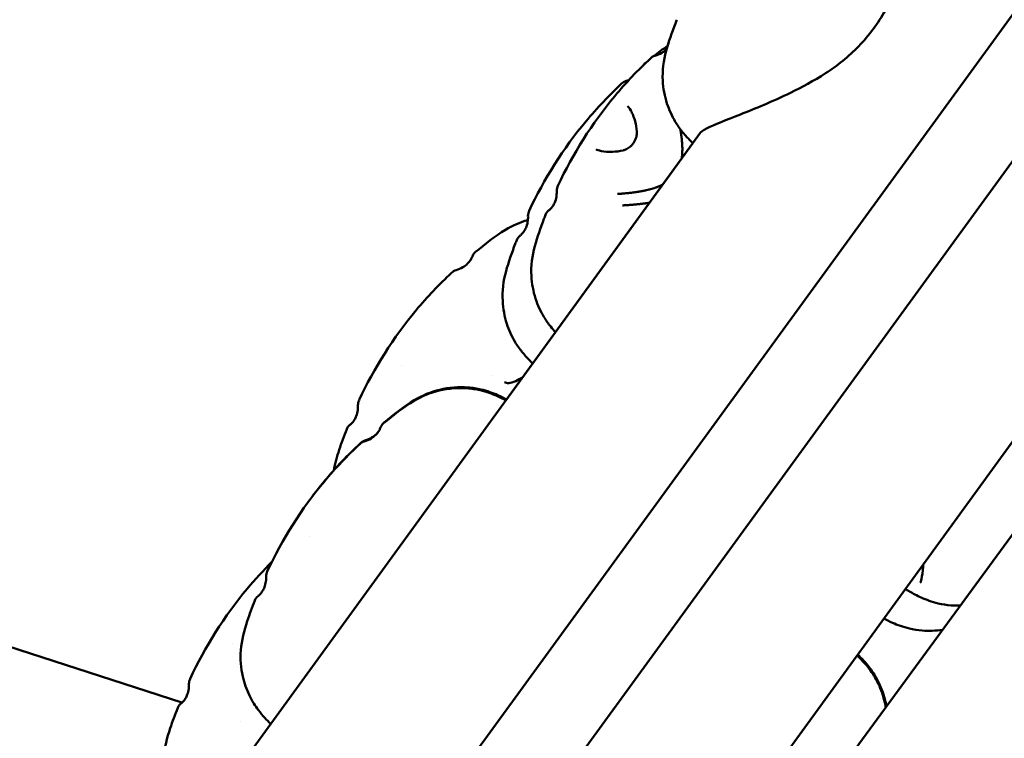
# Model space of a CAD drawing. Units: millimetres. Extents: x -8266 to 7702, y -6652 to 7639.
# Drawn here: x -1880 to -1743, y 780 to 880 of the extents above; entities that cross this region are included whole.
import ezdxf

# ---------------------------------------------------------------- set-up
doc = ezdxf.new("R2010")
doc.units = ezdxf.units.MM
doc.layers.add('MD_Visible', color=7, linetype='Continuous', lineweight=50)
doc.styles.get("Standard").update_dxf_attribs({"font": 'GOTHIC.TTF'})
doc.dimstyles.new('ISO-25 (BySec)', dxfattribs={"dimtxt": 360, "dimasz": 180, "dimexe": 1.25, "dimexo": 0.625, "dimgap": 80, "dimtad": 1, "dimlfac": 0.1, "dimrnd": 5, "dimtxsty": 'Standard', "dimcen": 0, "dimse1": 1, "dimse2": 1, "dimclrd": 256, "dimclre": 256, "dimclrt": 256, "dimadec": 0, "dimazin": 0, "dimtfac": 1, "dimtmove": 1, "dimatfit": 3, "dimldrblk": 'DOTBLANK', "dimfxl": 1, "dimlwd": 5, "dimlwe": 5, "dimarcsym": 0})

# ---------------------------------------------------------------- blocks, each defined once
blk = doc.blocks.new('f')
at = {"layer": 'MD_Visible'}
for p, q in [((3835.26, 20958.1), (4474.52, 21836.58)), ((3844.96, 20951.04), (4484.22, 21829.52)), ((4489.16, 21779.79), (3891.09, 20963.3)), ((3805, 20959.41), (3927.72, 21128.32)), ((3926.65, 21126.85), (3900.67, 21091.09)), ((3862.57, 20936.06), (3976.5, 21092.87)), ((3896.98, 21086.01), (3896.98, 21086.01)), ((3855.67, 21049.08), (3765.11, 21078.5)), ((3863.86, 21046.42), (3863.86, 21046.42))]:
    blk.add_line(p, q, dxfattribs=at)
at = {"layer": 'MD_Visible', "extrusion": (0, 0, -1)}
for centre, radius, start, end in [((-5709.77, 20265.27), 2222.15, 334.30458, 47.79373), ((-3916.31, 21097), 12, 355.898, 356.6574)]:
    blk.add_arc(centre, radius, start, end, dxfattribs=at)
at = {"layer": 'MD_Visible'}
blk.add_arc((5709.77, 20265.27), 2107.85, 132.21746, 205.13003, dxfattribs=at)
for points, knots in [([(3958.24, 21170.33), (3958.24, 21170.33), (3958.14, 21170.13), (3957.98, 21169.39), (3957.9, 21168.8), (3957.73, 21167.03), (3957.65, 21165.67), (3957.44, 21162.19), (3957.29, 21159.91), (3956.59, 21154.82), (3956.13, 21151.91), (3954.67, 21147.77), (3954.08, 21146.51), (3952.39, 21143.5), (3951.12, 21141.79), (3948.3, 21138.85), (3946.71, 21137.57), (3943.46, 21135.5), (3941.81, 21134.62), (3937.71, 21132.6), (3935.28, 21131.62), (3931.28, 21130.05), (3929.61, 21129.39), (3928.05, 21128.6), (3927.72, 21128.32), (3927.72, 21128.32)], [0.006741, 0.006741, 0.006741, 0.006741, 0.405329, 0.405329, 0.865741, 0.865741, 1.550344, 1.550344, 2.405471, 2.405471, 3.343706, 3.343706, 3.76219, 3.76219, 4.383285, 4.383285, 4.994253, 4.994253, 5.606414, 5.606414, 6.569194, 6.569194, 7.523051, 7.523051, 8.085459, 8.085459, 8.085459, 8.085459]), ([(3926.65, 21126.85), (3926.49, 21127), (3926.33, 21127.16), (3925.84, 21127.66), (3925.5, 21128.03), (3924.83, 21128.86), (3924.51, 21129.31), (3923.76, 21130.56), (3923.35, 21131.44), (3922.73, 21133.37), (3922.53, 21134.44), (3922.4, 21136.91), (3922.57, 21138.29), (3923.29, 21140.93), (3923.76, 21142.2), (3924.29, 21143.63), (3924.36, 21143.81), (3924.43, 21143.99)], [2.282863, 2.282863, 2.282863, 2.282863, 2.406243, 2.406243, 2.645377, 2.645377, 2.859308, 2.859308, 3.175967, 3.175967, 3.521123, 3.521123, 3.962488, 3.962488, 4.378384, 4.378384, 4.43889, 4.43889, 4.43889, 4.43889]), ([(3921.39, 21138.97), (3921.71, 21139.07), (3922.03, 21139.2), (3922.56, 21139.5), (3922.77, 21139.66), (3922.98, 21139.87), (3923, 21139.88), (3923.01, 21139.9)], [0, 0, 0, 0, 0.1173522, 0.1173522, 0.2076391, 0.2076391, 0.2140292, 0.2140292, 0.2140292, 0.2140292]), ([(3907.91, 21120.92), (3909.95, 21125.28), (3912.66, 21129.6), (3917.36, 21135.23), (3919.02, 21136.98), (3920.75, 21138.59)], [0, 0, 0, 0, 1.47894, 1.47894, 2.20537, 2.20537, 2.20537, 2.20537]), ([(3903.91, 21117.42), (3905.96, 21121.78), (3908.66, 21126.1), (3913.36, 21131.73), (3915.03, 21133.48), (3916.76, 21135.1)], [0, 0, 0, 0, 1.478712, 1.478712, 2.205567, 2.205567, 2.205567, 2.205567]), ([(3918.88, 21128.44), (3918.85, 21128.96), (3918.75, 21129.42), (3918.47, 21130.47), (3918.25, 21131), (3917.86, 21131.69), (3917.67, 21131.9), (3917.58, 21131.98)], [0, 0, 0, 0, 0.2161687, 0.2161687, 0.547737, 0.547737, 0.8355107, 0.8355107, 0.8355107, 0.8355107]), ([(3925.1, 21124.71), (3925.11, 21124.75), (3925.11, 21124.78), (3925.12, 21124.86), (3925.13, 21124.91), (3925.14, 21124.97), (3925.14, 21124.99), (3925.14, 21125.02), (3925.14, 21125.03), (3925.15, 21125.05), (3925.15, 21125.06), (3925.15, 21125.09), (3925.15, 21125.1), (3925.16, 21125.21), (3925.17, 21125.3), (3925.18, 21125.43), (3925.18, 21125.47), (3925.19, 21125.54), (3925.19, 21125.56), (3925.19, 21125.6), (3925.19, 21125.62), (3925.19, 21125.71), (3925.19, 21125.78), (3925.2, 21125.96), (3925.2, 21126.07), (3925.19, 21126.26), (3925.19, 21126.34), (3925.19, 21126.47), (3925.19, 21126.51), (3925.18, 21126.57), (3925.18, 21126.59), (3925.18, 21126.63), (3925.18, 21126.65), (3925.17, 21126.85), (3925.15, 21127.02), (3925.12, 21127.29), (3925.11, 21127.38), (3925.1, 21127.54), (3925.09, 21127.61), (3925.06, 21127.83), (3925.04, 21127.98), (3925.01, 21128.18), (3925, 21128.22), (3924.99, 21128.3), (3924.98, 21128.34), (3924.97, 21128.43), (3924.96, 21128.47), (3924.95, 21128.53), (3924.95, 21128.55), (3924.94, 21128.58), (3924.94, 21128.59), (3924.94, 21128.61), (3924.93, 21128.62), (3924.92, 21128.68), (3924.92, 21128.73), (3924.91, 21128.78)], [0.2682304, 0.2682304, 0.2682304, 0.2682304, 0.28125, 0.28125, 0.296875, 0.296875, 0.3019845, 0.3019845, 0.3046875, 0.3046875, 0.3085937, 0.3085937, 0.3125, 0.3125, 0.34375, 0.34375, 0.359375, 0.359375, 0.3671875, 0.3671875, 0.375, 0.375, 0.3993238, 0.3993238, 0.4375, 0.4375, 0.46875, 0.46875, 0.484375, 0.484375, 0.4921875, 0.4921875, 0.5, 0.5, 0.5625, 0.5625, 0.5989395, 0.5989395, 0.625, 0.625, 0.6875, 0.6875, 0.7014152, 0.7014152, 0.71875, 0.71875, 0.734375, 0.734375, 0.7421875, 0.7421875, 0.7460937, 0.7460937, 0.75, 0.75, 0.7710337, 0.7710337, 0.7710337, 0.7710337]), ([(3916.99, 21125.83), (3916.99, 21125.83), (3916.99, 21125.84), (3917, 21125.84), (3917, 21125.84), (3917, 21125.84), (3917, 21125.84), (3917, 21125.84), (3917, 21125.84), (3917, 21125.84), (3917, 21125.84), (3917.01, 21125.84), (3917.02, 21125.84), (3917.06, 21125.85), (3917.1, 21125.86), (3917.23, 21125.91), (3917.34, 21125.95), (3917.54, 21126.06), (3917.64, 21126.11), (3917.89, 21126.29), (3918.06, 21126.43), (3918.26, 21126.66), (3918.31, 21126.73), (3918.38, 21126.81), (3918.39, 21126.83), (3918.43, 21126.89), (3918.47, 21126.94), (3918.58, 21127.13), (3918.65, 21127.27), (3918.76, 21127.55), (3918.81, 21127.69), (3918.87, 21127.99), (3918.88, 21128.13), (3918.89, 21128.3), (3918.89, 21128.33), (3918.88, 21128.37), (3918.88, 21128.38), (3918.88, 21128.4), (3918.88, 21128.41), (3918.88, 21128.42), (3918.88, 21128.42), (3918.88, 21128.42), (3918.88, 21128.42), (3918.88, 21128.42), (3918.88, 21128.42), (3918.88, 21128.42), (3918.88, 21128.42), (3918.88, 21128.42), (3918.88, 21128.42), (3918.88, 21128.43), (3918.88, 21128.44), (3918.88, 21128.44)], [0, 0, 0, 0, 0.0014391, 0.0014391, 0.001936, 0.001936, 0.0021845, 0.0021845, 0.0022466, 0.0022466, 0.0024951, 0.0024951, 0.0065173, 0.0065173, 0.0224231, 0.0224231, 0.0703164, 0.0703164, 0.110963, 0.110963, 0.1770481, 0.1770481, 0.2031122, 0.2031122, 0.2090334, 0.2090334, 0.2268256, 0.2268256, 0.2749314, 0.2749314, 0.3253446, 0.3253446, 0.3852777, 0.3852777, 0.3981011, 0.3981011, 0.40451, 0.40451, 0.4076991, 0.4076991, 0.4081092, 0.4081092, 0.4082896, 0.4082896, 0.4083743, 0.4083743, 0.4084153, 0.4084153, 0.4084961, 0.4084961, 0.4110038, 0.4110038, 0.4110038, 0.4110038]), ([(3913.22, 21125.98), (3913.32, 21125.91), (3913.58, 21125.8), (3914.35, 21125.65), (3914.89, 21125.6), (3915.96, 21125.65), (3916.46, 21125.7), (3916.99, 21125.83)], [0, 0, 0, 0, 0.2880206, 0.2880206, 0.6080122, 0.6080122, 0.8355758, 0.8355758, 0.8355758, 0.8355758]), ([(3916.17, 21119.78), (3916.29, 21119.78), (3916.42, 21119.79), (3916.54, 21119.8), (3916.56, 21119.8), (3916.59, 21119.8), (3916.61, 21119.8), (3916.69, 21119.81), (3916.76, 21119.81), (3916.84, 21119.82), (3916.86, 21119.82), (3916.88, 21119.82), (3916.9, 21119.83), (3916.98, 21119.83), (3917.06, 21119.84), (3917.14, 21119.84), (3917.28, 21119.86), (3917.42, 21119.87), (3917.56, 21119.88), (3917.58, 21119.89), (3917.6, 21119.89), (3917.62, 21119.89), (3917.62, 21119.89), (3917.63, 21119.89), (3917.64, 21119.89), (3917.68, 21119.9), (3917.72, 21119.9), (3917.76, 21119.9), (3917.78, 21119.91), (3917.8, 21119.91), (3917.82, 21119.91), (3917.84, 21119.91), (3917.86, 21119.92), (3917.89, 21119.92), (3917.98, 21119.93), (3918.07, 21119.94), (3918.16, 21119.95), (3918.2, 21119.96), (3918.25, 21119.96), (3918.3, 21119.97), (3918.39, 21119.98), (3918.48, 21119.99), (3918.58, 21120.01), (3918.61, 21120.01), (3918.64, 21120.01), (3918.67, 21120.02), (3918.76, 21120.03), (3918.84, 21120.04), (3918.92, 21120.06), (3918.94, 21120.06), (3918.97, 21120.06), (3918.99, 21120.07), (3919.01, 21120.07), (3919.02, 21120.07), (3919.04, 21120.07), (3919.05, 21120.08), (3919.05, 21120.08), (3919.06, 21120.08), (3919.1, 21120.08), (3919.14, 21120.09), (3919.18, 21120.1), (3919.28, 21120.11), (3919.37, 21120.13), (3919.47, 21120.15), (3919.48, 21120.15), (3919.49, 21120.15), (3919.5, 21120.15), (3919.54, 21120.16), (3919.58, 21120.17), (3919.61, 21120.17), (3919.63, 21120.18), (3919.64, 21120.18), (3919.66, 21120.18), (3919.67, 21120.18), (3919.69, 21120.19), (3919.7, 21120.19), (3919.74, 21120.2), (3919.79, 21120.21), (3919.83, 21120.21), (3919.87, 21120.22), (3919.92, 21120.23), (3919.96, 21120.24), (3920.01, 21120.25), (3920.05, 21120.26), (3920.1, 21120.27), (3920.12, 21120.28), (3920.15, 21120.28), (3920.17, 21120.29), (3920.19, 21120.29), (3920.2, 21120.29), (3920.22, 21120.3), (3920.22, 21120.3), (3920.23, 21120.3), (3920.23, 21120.3), (3920.34, 21120.32), (3920.44, 21120.35), (3920.55, 21120.38), (3920.57, 21120.38), (3920.59, 21120.39), (3920.61, 21120.39), (3920.72, 21120.42), (3920.83, 21120.45), (3920.94, 21120.48), (3921.04, 21120.51), (3921.15, 21120.55), (3921.26, 21120.58), (3921.28, 21120.59), (3921.29, 21120.59), (3921.31, 21120.6), (3921.34, 21120.61), (3921.37, 21120.62), (3921.4, 21120.63), (3921.45, 21120.64), (3921.5, 21120.66), (3921.54, 21120.68), (3921.55, 21120.68), (3921.55, 21120.68), (3921.55, 21120.68), (3921.56, 21120.69), (3921.58, 21120.69), (3921.59, 21120.69), (3921.61, 21120.7), (3921.63, 21120.71), (3921.66, 21120.72), (3921.73, 21120.75), (3921.79, 21120.77), (3921.86, 21120.8), (3921.95, 21120.84), (3922.04, 21120.87), (3922.13, 21120.91), (3922.14, 21120.92), (3922.15, 21120.92), (3922.16, 21120.93), (3922.17, 21120.93), (3922.18, 21120.94), (3922.19, 21120.94), (3922.21, 21120.95), (3922.23, 21120.96), (3922.26, 21120.97), (3922.28, 21120.98), (3922.3, 21121), (3922.32, 21121.01), (3922.33, 21121.01), (3922.35, 21121.02), (3922.36, 21121.02), (3922.36, 21121.02), (3922.37, 21121.03), (3922.37, 21121.03), (3922.38, 21121.03), (3922.38, 21121.03), (3922.39, 21121.04), (3922.41, 21121.05), (3922.43, 21121.06), (3922.45, 21121.07)], [0, 0, 0, 0, 0.0479856, 0.0479856, 0.0479856, 0.0569547, 0.0569547, 0.0569547, 0.0857713, 0.0857713, 0.0857713, 0.0942427, 0.0942427, 0.0942427, 0.125, 0.125, 0.125, 0.1776616, 0.1776616, 0.1776616, 0.1849771, 0.1849771, 0.1849771, 0.1875, 0.1875, 0.1875, 0.203125, 0.203125, 0.203125, 0.2109375, 0.2109375, 0.2109375, 0.21875, 0.21875, 0.21875, 0.25, 0.25, 0.25, 0.2668938, 0.2668938, 0.2668938, 0.3004704, 0.3004704, 0.3004704, 0.3125, 0.3125, 0.3125, 0.34375, 0.34375, 0.34375, 0.3528557, 0.3528557, 0.3528557, 0.359375, 0.359375, 0.359375, 0.3608944, 0.3608944, 0.3608944, 0.375, 0.375, 0.375, 0.4101287, 0.4101287, 0.4101287, 0.4137442, 0.4137442, 0.4137442, 0.427067, 0.427067, 0.427067, 0.432449, 0.432449, 0.432449, 0.4375, 0.4375, 0.4375, 0.4528735, 0.4528735, 0.4528735, 0.46875, 0.46875, 0.46875, 0.484375, 0.484375, 0.484375, 0.4921875, 0.4921875, 0.4921875, 0.4980811, 0.4980811, 0.4980811, 0.4991545, 0.4991545, 0.4991545, 0.5380992, 0.5380992, 0.5380992, 0.5450601, 0.5450601, 0.5450601, 0.5825551, 0.5825551, 0.5825551, 0.6196021, 0.6196021, 0.6196021, 0.625, 0.625, 0.625, 0.6353474, 0.6353474, 0.6353474, 0.6510233, 0.6510233, 0.6510233, 0.6521532, 0.6521532, 0.6521532, 0.65625, 0.65625, 0.65625, 0.664305, 0.664305, 0.664305, 0.6875, 0.6875, 0.6875, 0.71875, 0.71875, 0.71875, 0.7224715, 0.7224715, 0.7224715, 0.7258474, 0.7258474, 0.7258474, 0.734375, 0.734375, 0.734375, 0.7421875, 0.7421875, 0.7421875, 0.7460937, 0.7460937, 0.7460937, 0.7480469, 0.7480469, 0.7480469, 0.75, 0.75, 0.75, 0.7567584, 0.7567584, 0.7567584, 0.7567584]), ([(3906.62, 21117.46), (3906.67, 21117.5), (3906.72, 21117.54), (3906.82, 21117.63), (3906.86, 21117.68), (3906.96, 21117.78), (3907.01, 21117.84), (3907.14, 21118), (3907.21, 21118.1), (3907.38, 21118.38), (3907.47, 21118.56), (3907.63, 21119.02), (3907.69, 21119.32), (3907.74, 21119.8), (3907.75, 21120), (3907.75, 21120.19)], [0.0000115, 0.0000115, 0.0000115, 0.0000115, 0.0209694, 0.0209694, 0.0412402, 0.0412402, 0.0641425, 0.0641425, 0.1042328, 0.1042328, 0.1688649, 0.1688649, 0.2700366, 0.2700366, 0.3378954, 0.3378954, 0.3378954, 0.3378954]), ([(3920.62, 21118.54), (3920.61, 21118.54), (3920.6, 21118.54), (3920.59, 21118.54), (3920.56, 21118.54), (3920.53, 21118.53), (3920.51, 21118.53), (3920.49, 21118.53), (3920.48, 21118.52), (3920.46, 21118.52), (3920.45, 21118.52), (3920.45, 21118.52), (3920.44, 21118.52), (3920.43, 21118.52), (3920.43, 21118.52), (3920.43, 21118.52), (3920.42, 21118.52), (3920.42, 21118.52), (3920.42, 21118.51), (3920.41, 21118.51), (3920.41, 21118.51), (3920.4, 21118.51), (3920.39, 21118.51), (3920.38, 21118.51), (3920.37, 21118.51), (3920.35, 21118.51), (3920.32, 21118.5), (3920.29, 21118.5), (3920.27, 21118.49), (3920.25, 21118.49), (3920.22, 21118.49), (3920.18, 21118.48), (3920.13, 21118.47), (3920.08, 21118.47), (3920.07, 21118.47), (3920.05, 21118.46), (3920.04, 21118.46), (3920.02, 21118.46), (3920, 21118.46), (3919.98, 21118.45), (3919.96, 21118.45), (3919.95, 21118.45), (3919.93, 21118.45), (3919.91, 21118.45), (3919.89, 21118.44), (3919.87, 21118.44), (3919.86, 21118.44), (3919.85, 21118.44), (3919.84, 21118.44), (3919.83, 21118.44), (3919.82, 21118.44), (3919.82, 21118.43), (3919.81, 21118.43), (3919.81, 21118.43), (3919.8, 21118.43), (3919.75, 21118.43), (3919.69, 21118.42), (3919.64, 21118.41), (3919.64, 21118.41), (3919.63, 21118.41), (3919.62, 21118.41), (3919.57, 21118.41), (3919.52, 21118.4), (3919.47, 21118.39), (3919.42, 21118.39), (3919.37, 21118.38), (3919.33, 21118.38), (3919.3, 21118.38), (3919.28, 21118.37), (3919.26, 21118.37), (3919.25, 21118.37), (3919.25, 21118.37), (3919.24, 21118.37), (3919.24, 21118.37), (3919.23, 21118.37), (3919.23, 21118.37), (3919.22, 21118.37), (3919.22, 21118.37), (3919.21, 21118.37), (3919.21, 21118.37), (3919.2, 21118.37), (3919.2, 21118.37), (3919.18, 21118.36), (3919.17, 21118.36), (3919.16, 21118.36), (3919.15, 21118.36), (3919.15, 21118.36), (3919.14, 21118.36), (3919.08, 21118.35), (3919.01, 21118.35), (3918.95, 21118.34), (3918.93, 21118.34), (3918.92, 21118.34), (3918.9, 21118.34), (3918.89, 21118.34), (3918.89, 21118.34), (3918.89, 21118.33), (3918.84, 21118.33), (3918.8, 21118.33), (3918.76, 21118.32), (3918.76, 21118.32), (3918.75, 21118.32), (3918.74, 21118.32), (3918.72, 21118.32), (3918.69, 21118.32), (3918.67, 21118.31), (3918.65, 21118.31), (3918.63, 21118.31), (3918.61, 21118.31), (3918.61, 21118.31), (3918.6, 21118.31), (3918.6, 21118.31), (3918.51, 21118.3), (3918.41, 21118.29), (3918.31, 21118.28), (3918.26, 21118.28), (3918.21, 21118.27), (3918.16, 21118.27), (3918.14, 21118.27), (3918.11, 21118.27), (3918.09, 21118.26), (3918.08, 21118.26), (3918.06, 21118.26), (3918.05, 21118.26), (3918.05, 21118.26), (3918.04, 21118.26), (3918.03, 21118.26), (3918.03, 21118.26), (3918.02, 21118.26), (3918.01, 21118.26), (3917.96, 21118.25), (3917.91, 21118.25), (3917.85, 21118.24), (3917.77, 21118.24), (3917.69, 21118.23), (3917.61, 21118.22), (3917.53, 21118.22), (3917.44, 21118.21), (3917.36, 21118.21), (3917.28, 21118.2), (3917.19, 21118.19), (3917.11, 21118.19), (3917.03, 21118.18), (3916.95, 21118.18), (3916.87, 21118.17)], [0.6068158, 0.6068158, 0.6068158, 0.6068158, 0.609375, 0.609375, 0.609375, 0.6171875, 0.6171875, 0.6171875, 0.6210937, 0.6210937, 0.6210937, 0.6230469, 0.6230469, 0.6230469, 0.6240234, 0.6240234, 0.6240234, 0.6249388, 0.6249388, 0.6249388, 0.6289808, 0.6289808, 0.6289808, 0.636164, 0.636164, 0.636164, 0.6483481, 0.6483481, 0.6483481, 0.65625, 0.65625, 0.65625, 0.6685932, 0.6685932, 0.6685932, 0.671875, 0.671875, 0.671875, 0.6763389, 0.6763389, 0.6763389, 0.6796875, 0.6796875, 0.6796875, 0.6835937, 0.6835937, 0.6835937, 0.6855469, 0.6855469, 0.6855469, 0.6865234, 0.6865234, 0.6865234, 0.6875, 0.6875, 0.6875, 0.7019918, 0.7019918, 0.7019918, 0.703835, 0.703835, 0.703835, 0.71875, 0.71875, 0.71875, 0.734375, 0.734375, 0.734375, 0.7421875, 0.7421875, 0.7421875, 0.744655, 0.744655, 0.744655, 0.7460937, 0.7460937, 0.7460937, 0.7480469, 0.7480469, 0.7480469, 0.75, 0.75, 0.75, 0.7539449, 0.7539449, 0.7539449, 0.7556038, 0.7556038, 0.7556038, 0.7745325, 0.7745325, 0.7745325, 0.7799023, 0.7799023, 0.7799023, 0.78125, 0.78125, 0.78125, 0.7941736, 0.7941736, 0.7941736, 0.796875, 0.796875, 0.796875, 0.8046875, 0.8046875, 0.8046875, 0.8113284, 0.8113284, 0.8113284, 0.8125, 0.8125, 0.8125, 0.84375, 0.84375, 0.84375, 0.859375, 0.859375, 0.859375, 0.8671875, 0.8671875, 0.8671875, 0.8710937, 0.8710937, 0.8710937, 0.8730469, 0.8730469, 0.8730469, 0.875, 0.875, 0.875, 0.8947617, 0.8947617, 0.8947617, 0.9226745, 0.9226745, 0.9226745, 0.9498735, 0.9498735, 0.9498735, 0.9761091, 0.9761091, 0.9761091, 1, 1, 1, 1]), ([(3902.63, 21113.96), (3902.67, 21114), (3902.72, 21114.04), (3902.82, 21114.13), (3902.87, 21114.18), (3902.97, 21114.28), (3903.02, 21114.34), (3903.15, 21114.5), (3903.22, 21114.6), (3903.39, 21114.88), (3903.47, 21115.06), (3903.64, 21115.52), (3903.7, 21115.81), (3903.75, 21116.3), (3903.76, 21116.5), (3903.75, 21116.69)], [0.0000112, 0.0000112, 0.0000112, 0.0000112, 0.0210546, 0.0210546, 0.0413686, 0.0413686, 0.0642325, 0.0642325, 0.1041542, 0.1041542, 0.1686891, 0.1686891, 0.269549, 0.269549, 0.3376484, 0.3376484, 0.3376484, 0.3376484]), ([(3907.56, 21100.57), (3907.35, 21100.8), (3907.13, 21101.06), (3906.59, 21101.73), (3906.27, 21102.17), (3905.51, 21103.43), (3905.1, 21104.31), (3904.48, 21106.23), (3904.28, 21107.31), (3904.15, 21109.77), (3904.32, 21111.15), (3905.03, 21113.79), (3905.5, 21115.06), (3906.04, 21116.49), (3906.11, 21116.68), (3906.18, 21116.87)], [2.490344, 2.490344, 2.490344, 2.490344, 2.642816, 2.642816, 2.857058, 2.857058, 3.174218, 3.174218, 3.518768, 3.518768, 3.959875, 3.959875, 4.375798, 4.375798, 4.438392, 4.438392, 4.438392, 4.438392]), ([(3906.18, 21116.87), (3906.25, 21117.04), (3906.34, 21117.18), (3906.5, 21117.35), (3906.56, 21117.41), (3906.62, 21117.46)], [0.0001964, 0.0001964, 0.0001964, 0.0001964, 0.0955852, 0.0955852, 0.1736096, 0.1736096, 0.1736096, 0.1736096]), ([(3896.45, 21111.71), (3897.79, 21112.8), (3899.17, 21113.91), (3901.61, 21115.38), (3902.65, 21115.83), (3903.73, 21116.14)], [0, 0, 0, 0, 0.539586, 0.539586, 0.8998764, 0.8998764, 0.8998764, 0.8998764]), ([(3902.19, 21113.37), (3902.25, 21113.54), (3902.35, 21113.68), (3902.5, 21113.85), (3902.57, 21113.91), (3902.63, 21113.96)], [0.0001972, 0.0001972, 0.0001972, 0.0001972, 0.0959737, 0.0959737, 0.1739722, 0.1739722, 0.1739722, 0.1739722]), ([(3904.4, 21096.23), (3904.24, 21096.38), (3904.08, 21096.54), (3903.59, 21097.04), (3903.25, 21097.41), (3902.59, 21098.24), (3902.27, 21098.69), (3901.51, 21099.94), (3901.1, 21100.82), (3900.48, 21102.75), (3900.29, 21103.82), (3900.16, 21106.29), (3900.33, 21107.67), (3901.04, 21110.31), (3901.51, 21111.58), (3902.05, 21113), (3902.12, 21113.19), (3902.19, 21113.37)], [2.282866, 2.282866, 2.282866, 2.282866, 2.406243, 2.406243, 2.645377, 2.645377, 2.859308, 2.859308, 3.175967, 3.175967, 3.521123, 3.521123, 3.962488, 3.962488, 4.378384, 4.378384, 4.43889, 4.43889, 4.43889, 4.43889]), ([(3893.77, 21109.19), (3894.1, 21109.29), (3894.41, 21109.41), (3894.94, 21109.72), (3895.16, 21109.89), (3895.48, 21110.21), (3895.6, 21110.35), (3895.77, 21110.59), (3895.82, 21110.68), (3895.9, 21110.83), (3895.93, 21110.88), (3895.98, 21110.99), (3896, 21111.05), (3896.02, 21111.1)], [0, 0, 0, 0, 0.1172738, 0.1172738, 0.2093229, 0.2093229, 0.2668694, 0.2668694, 0.2993898, 0.2993898, 0.3176045, 0.3176045, 0.3374762, 0.3374762, 0.3374762, 0.3374762]), ([(3896.02, 21111.1), (3896.05, 21111.18), (3896.09, 21111.27), (3896.22, 21111.48), (3896.32, 21111.6), (3896.45, 21111.71)], [0.0000326, 0.0000326, 0.0000326, 0.0000326, 0.0854755, 0.0854755, 0.1740081, 0.1740081, 0.1740081, 0.1740081]), ([(3880.29, 21091.14), (3882.34, 21095.52), (3885.06, 21099.85), (3889.76, 21105.47), (3891.42, 21107.21), (3893.13, 21108.81)], [0.000432, 0.000432, 0.000432, 0.000432, 1.484248, 1.484248, 2.205483, 2.205483, 2.205483, 2.205483]), ([(3900.49, 21093.63), (3900.65, 21093.52), (3900.81, 21093.47), (3901.32, 21093.49), (3901.65, 21093.58), (3902.35, 21093.91), (3902.69, 21094.12), (3903.06, 21094.38)], [0, 0, 0, 0, 0.3117435, 0.3117435, 0.6043226, 0.6043226, 0.8286037, 0.8286037, 0.8286037, 0.8286037]), ([(3883.68, 21087.9), (3885.03, 21088.99), (3886.4, 21090.1), (3888.97, 21091.65), (3890.16, 21092.14), (3892.69, 21092.76), (3894.05, 21092.87), (3895.94, 21092.72), (3896.55, 21092.62), (3898.01, 21092.28), (3898.79, 21091.99), (3899.9, 21091.49), (3900.3, 21091.29), (3900.67, 21091.09)], [0, 0, 0, 0, 0.539586, 0.539586, 0.947396, 0.947396, 1.373289, 1.373289, 1.580361, 1.580361, 1.918786, 1.918786, 2.155073, 2.155073, 2.155073, 2.155073]), ([(3883.77, 21088.02), (3885.11, 21089.12), (3886.49, 21090.23), (3889.06, 21091.77), (3890.25, 21092.27), (3892.78, 21092.88), (3894.14, 21092.99), (3896.03, 21092.84), (3896.64, 21092.74), (3898.1, 21092.4), (3898.88, 21092.11), (3899.99, 21091.62), (3900.39, 21091.41), (3900.76, 21091.21)], [0, 0, 0, 0, 0.539586, 0.539586, 0.947396, 0.947396, 1.373289, 1.373289, 1.580361, 1.580361, 1.918786, 1.918786, 2.155069, 2.155069, 2.155069, 2.155069]), ([(3879, 21087.68), (3879.05, 21087.71), (3879.09, 21087.75), (3879.19, 21087.84), (3879.24, 21087.89), (3879.34, 21087.99), (3879.39, 21088.05), (3879.52, 21088.21), (3879.59, 21088.31), (3879.75, 21088.58), (3879.83, 21088.74), (3880, 21089.18), (3880.06, 21089.46), (3880.12, 21089.96), (3880.13, 21090.19), (3880.13, 21090.41)], [0, 0, 0, 0, 0.0200732, 0.0200732, 0.0402775, 0.0402775, 0.0638581, 0.0638581, 0.1021328, 0.1021328, 0.1636502, 0.1636502, 0.2602775, 0.2602775, 0.3374874, 0.3374874, 0.3374874, 0.3374874]), ([(3883.26, 21087.3), (3883.29, 21087.38), (3883.33, 21087.47), (3883.45, 21087.67), (3883.55, 21087.79), (3883.68, 21087.9)], [0.0000326, 0.0000326, 0.0000326, 0.0000326, 0.0854755, 0.0854755, 0.1740081, 0.1740081, 0.1740081, 0.1740081]), ([(3876.76, 21081.36), (3876.93, 21082.32), (3877.2, 21083.27), (3877.84, 21085.18), (3878.19, 21086.14), (3878.56, 21087.08)], [3.8076402, 3.8076402, 3.8076402, 3.8076402, 4.1163589, 4.1163589, 4.433252, 4.433252, 4.433252, 4.433252]), ([(3878.56, 21087.08), (3878.63, 21087.26), (3878.72, 21087.39), (3878.88, 21087.57), (3878.94, 21087.63), (3879, 21087.68)], [0, 0, 0, 0, 0.0957792, 0.0957792, 0.1735977, 0.1735977, 0.1735977, 0.1735977]), ([(3881.01, 21085.39), (3881.33, 21085.48), (3881.64, 21085.61), (3882.18, 21085.92), (3882.4, 21086.08), (3882.72, 21086.4), (3882.84, 21086.54), (3883, 21086.78), (3883.06, 21086.87), (3883.14, 21087.02), (3883.16, 21087.08), (3883.21, 21087.19), (3883.24, 21087.25), (3883.26, 21087.3)], [0, 0, 0, 0, 0.1172738, 0.1172738, 0.2093229, 0.2093229, 0.2668694, 0.2668694, 0.2993898, 0.2993898, 0.3176045, 0.3176045, 0.3374762, 0.3374762, 0.3374762, 0.3374762]), ([(3881.1, 21085.51), (3881.42, 21085.6), (3881.73, 21085.73), (3882.26, 21086.04), (3882.49, 21086.21), (3882.77, 21086.49), (3882.86, 21086.59), (3882.94, 21086.69)], [0, 0, 0, 0, 0.1172738, 0.1172738, 0.2093229, 0.2093229, 0.2510351, 0.2510351, 0.2510351, 0.2510351]), ([(3867.52, 21067.33), (3869.58, 21071.71), (3872.29, 21076.05), (3877, 21081.67), (3878.65, 21083.4), (3880.37, 21085.01)], [0.000432, 0.000432, 0.000432, 0.000432, 1.484248, 1.484248, 2.205483, 2.205483, 2.205483, 2.205483]), ([(3873.13, 21076.85), (3873.9, 21077.92), (3874.71, 21078.95), (3877.08, 21081.79), (3878.74, 21083.52), (3880.46, 21085.13)], [1.092502, 1.092502, 1.092502, 1.092502, 1.484248, 1.484248, 2.205483, 2.205483, 2.205483, 2.205483]), ([(3856.81, 21052.41), (3858.86, 21056.79), (3861.57, 21061.13), (3865.83, 21066.21), (3866.97, 21067.45), (3868.16, 21068.64)], [0, 0, 0, 0, 1.484197, 1.484197, 1.993679, 1.993679, 1.993679, 1.993679]), ([(3958.25, 21065.75), (3958.25, 21065.75), (3958.35, 21065.95), (3958.51, 21066.69), (3958.6, 21067.28), (3958.67, 21068.11), (3958.68, 21068.24), (3958.7, 21068.36)], [0.0063779, 0.0063779, 0.0063779, 0.0063779, 0.4057461, 0.4057461, 0.8664863, 0.8664863, 0.9433229, 0.9433229, 0.9433229, 0.9433229]), ([(3866.24, 21063.87), (3866.28, 21063.91), (3866.33, 21063.95), (3866.42, 21064.04), (3866.47, 21064.09), (3866.57, 21064.19), (3866.63, 21064.25), (3866.75, 21064.41), (3866.82, 21064.51), (3866.98, 21064.77), (3867.06, 21064.94), (3867.23, 21065.38), (3867.3, 21065.66), (3867.36, 21066.16), (3867.37, 21066.38), (3867.36, 21066.6)], [0, 0, 0, 0, 0.0200732, 0.0200732, 0.0402775, 0.0402775, 0.0638581, 0.0638581, 0.1021328, 0.1021328, 0.1636502, 0.1636502, 0.2602775, 0.2602775, 0.3374874, 0.3374874, 0.3374874, 0.3374874]), ([(3963.81, 21062.57), (3963.38, 21062.56), (3962.95, 21062.57), (3961.91, 21062.65), (3961.31, 21062.75), (3959.84, 21063.09), (3959.05, 21063.39), (3957.76, 21063.96), (3957.24, 21064.25), (3956.55, 21064.64), (3956.35, 21064.76), (3956.16, 21064.87)], [1.232853, 1.232853, 1.232853, 1.232853, 1.373603, 1.373603, 1.580205, 1.580205, 1.920353, 1.920353, 2.25034, 2.25034, 2.384105, 2.384105, 2.384105, 2.384105]), ([(3868.01, 21046.14), (3867.48, 21046.65), (3866.9, 21047.23), (3865.87, 21048.6), (3865.42, 21049.3), (3864.66, 21050.89), (3864.34, 21051.78), (3863.86, 21053.9), (3863.76, 21055.16), (3863.95, 21057.74), (3864.31, 21059.08), (3865.07, 21061.37), (3865.43, 21062.33), (3865.79, 21063.28)], [2.277667, 2.277667, 2.277667, 2.277667, 2.686736, 2.686736, 2.982987, 2.982987, 3.288299, 3.288299, 3.682571, 3.682571, 4.116359, 4.116359, 4.433252, 4.433252, 4.433252, 4.433252]), ([(3865.79, 21063.28), (3865.86, 21063.46), (3865.96, 21063.59), (3866.11, 21063.77), (3866.18, 21063.82), (3866.24, 21063.87)], [0, 0, 0, 0, 0.0957792, 0.0957792, 0.1735977, 0.1735977, 0.1735977, 0.1735977]), ([(3961.34, 21059.21), (3960.4, 21059.07), (3959.44, 21059.03), (3957.91, 21059.15), (3957.31, 21059.25), (3955.84, 21059.59), (3955.06, 21059.89), (3953.95, 21060.38), (3953.56, 21060.58), (3953.19, 21060.78)], [1.068437, 1.068437, 1.068437, 1.068437, 1.373515, 1.373515, 1.580165, 1.580165, 1.920311, 1.920311, 2.155259, 2.155259, 2.155259, 2.155259]), ([(3949.46, 21055.65), (3949.99, 21055.14), (3950.57, 21054.55), (3951.6, 21053.19), (3952.05, 21052.49), (3952.81, 21050.9), (3953.13, 21050), (3953.39, 21048.87), (3953.43, 21048.66), (3953.46, 21048.45)], [2.277667, 2.277667, 2.277667, 2.277667, 2.686736, 2.686736, 2.982987, 2.982987, 3.288298, 3.288298, 3.357168, 3.357168, 3.357168, 3.357168]), ([(3949.54, 21055.77), (3950.08, 21055.26), (3950.65, 21054.68), (3951.69, 21053.31), (3952.13, 21052.61), (3952.9, 21051.02), (3953.22, 21050.12), (3953.47, 21048.99), (3953.52, 21048.78), (3953.55, 21048.57)], [2.277667, 2.277667, 2.277667, 2.277667, 2.686736, 2.686736, 2.982987, 2.982987, 3.288299, 3.288299, 3.357254, 3.357254, 3.357254, 3.357254]), ([(3855.52, 21048.95), (3855.56, 21048.99), (3855.61, 21049.03), (3855.71, 21049.12), (3855.76, 21049.17), (3855.86, 21049.27), (3855.91, 21049.33), (3856.04, 21049.49), (3856.11, 21049.59), (3856.27, 21049.85), (3856.35, 21050.02), (3856.52, 21050.46), (3856.58, 21050.74), (3856.64, 21051.24), (3856.65, 21051.46), (3856.65, 21051.68)], [0, 0, 0, 0, 0.02008, 0.02008, 0.0402819, 0.0402819, 0.0638542, 0.0638542, 0.1020787, 0.1020787, 0.1635498, 0.1635498, 0.2600714, 0.2600714, 0.3374293, 0.3374293, 0.3374293, 0.3374293]), ([(3857.22, 21031.28), (3856.69, 21031.77), (3856.16, 21032.35), (3855.15, 21033.69), (3854.7, 21034.39), (3853.93, 21035.98), (3853.62, 21036.88), (3853.14, 21038.99), (3853.05, 21040.26), (3853.24, 21042.84), (3853.6, 21044.19), (3854.36, 21046.47), (3854.72, 21047.42), (3855.08, 21048.36)], [2.294195, 2.294195, 2.294195, 2.294195, 2.688243, 2.688243, 2.984828, 2.984828, 3.29002, 3.29002, 3.684948, 3.684948, 4.118796, 4.118796, 4.433346, 4.433346, 4.433346, 4.433346]), ([(3855.08, 21048.36), (3855.15, 21048.54), (3855.24, 21048.67), (3855.4, 21048.85), (3855.46, 21048.9), (3855.52, 21048.95)], [0, 0, 0, 0, 0.0958704, 0.0958704, 0.1736806, 0.1736806, 0.1736806, 0.1736806])]:
    blk.add_open_spline(points, degree=3, knots=knots, dxfattribs=at)
for points in [[(3921.21, 21138.9), (3921.84, 21139.4), (3922.48, 21139.9), (3923.14, 21140.35)], [(3920.75, 21138.59), (3920.9, 21138.74), (3921.12, 21138.89), (3921.39, 21138.97)], [(3920.75, 21138.59), (3920.75, 21138.59), (3920.75, 21138.59), (3920.75, 21138.59)], [(3920.97, 21138.71), (3920.97, 21138.71), (3920.97, 21138.71), (3920.97, 21138.71)], [(3921.39, 21138.97), (3921.39, 21138.97), (3921.39, 21138.97), (3921.39, 21138.97)], [(3919.8, 21137.68), (3919.86, 21137.78), (3919.95, 21137.89), (3920.08, 21137.99)], [(3920.08, 21137.99), (3920.16, 21138.06), (3920.25, 21138.13), (3920.34, 21138.2)], [(3917.4, 21135.47), (3917.52, 21135.51), (3917.65, 21135.55), (3917.77, 21135.6)], [(3916.76, 21135.1), (3916.91, 21135.24), (3917.13, 21135.39), (3917.4, 21135.47)], [(3917.4, 21135.47), (3917.4, 21135.47), (3917.4, 21135.47), (3917.4, 21135.47)], [(3907.75, 21120.19), (3907.74, 21120.48), (3907.82, 21120.73), (3907.91, 21120.92)], [(3907.91, 21120.92), (3907.91, 21120.92), (3907.91, 21120.92), (3907.91, 21120.92)], [(3907.75, 21120.19), (3907.75, 21120.19), (3907.75, 21120.19), (3907.75, 21120.19)], [(3903.75, 21116.69), (3903.75, 21116.98), (3903.83, 21117.23), (3903.91, 21117.42)], [(3903.75, 21116.69), (3903.75, 21116.69), (3903.75, 21116.69), (3903.75, 21116.69)], [(3903.91, 21117.42), (3903.91, 21117.42), (3903.91, 21117.42), (3903.91, 21117.42)], [(3893.13, 21108.81), (3893.28, 21108.95), (3893.5, 21109.11), (3893.77, 21109.19)], [(3893.13, 21108.81), (3893.13, 21108.81), (3893.13, 21108.81), (3893.13, 21108.81)], [(3893.77, 21109.19), (3893.77, 21109.19), (3893.77, 21109.19), (3893.77, 21109.19)], [(3886.14, 21095.99), (3886.14, 21095.99), (3886.14, 21095.99), (3886.14, 21095.99)], [(3898.73, 21094.48), (3898.73, 21094.48), (3898.73, 21094.48), (3898.73, 21094.48)], [(3900.49, 21093.63), (3900.49, 21093.63), (3900.49, 21093.63), (3900.49, 21093.63)], [(3880.13, 21090.41), (3880.12, 21090.69), (3880.2, 21090.95), (3880.29, 21091.13)], [(3880.13, 21090.41), (3880.13, 21090.41), (3880.13, 21090.41), (3880.13, 21090.41)], [(3883.49, 21087.71), (3883.55, 21087.81), (3883.65, 21087.92), (3883.77, 21088.02)], [(3880.37, 21085.01), (3880.52, 21085.15), (3880.73, 21085.3), (3881.01, 21085.39)], [(3880.37, 21085.01), (3880.37, 21085.01), (3880.37, 21085.01), (3880.37, 21085.01)], [(3880.46, 21085.13), (3880.61, 21085.27), (3880.82, 21085.42), (3881.1, 21085.51)], [(3880.46, 21085.13), (3880.46, 21085.13), (3880.46, 21085.13), (3880.46, 21085.13)], [(3881.01, 21085.39), (3881.01, 21085.39), (3881.01, 21085.39), (3881.01, 21085.39)], [(3881.1, 21085.51), (3881.1, 21085.51), (3881.1, 21085.51), (3881.1, 21085.51)], [(3873.37, 21072.19), (3873.37, 21072.19), (3873.37, 21072.19), (3873.37, 21072.19)], [(3867.36, 21066.6), (3867.36, 21066.89), (3867.44, 21067.14), (3867.52, 21067.33)], [(3867.36, 21066.6), (3867.36, 21066.6), (3867.36, 21066.6), (3867.36, 21066.6)], [(3958.25, 21065.75), (3958.25, 21065.75), (3958.25, 21065.75), (3958.25, 21065.75)], [(3862.66, 21057.27), (3862.66, 21057.27), (3862.66, 21057.27), (3862.66, 21057.27)], [(3856.65, 21051.68), (3856.64, 21051.97), (3856.72, 21052.22), (3856.81, 21052.41)], [(3956.86, 21053.4), (3956.86, 21053.4), (3956.86, 21053.4), (3956.86, 21053.4)], [(3856.65, 21051.68), (3856.65, 21051.68), (3856.65, 21051.68), (3856.65, 21051.68)]]:
    blk.add_open_spline(points, degree=3, dxfattribs=at)
blk = doc.blocks.new('*D29')
at = {"lineweight": 5, "transparency": 16777216}
blk.add_line((-7042.57, 7133.77), (7521.89, 7133.77), dxfattribs=at)
at = {"transparency": 16777216}
for points in [[(-7042.57, 7163.77), (-7042.57, 7103.77), (-7222.57, 7133.77)], [(7521.89, 7163.77), (7521.89, 7103.77), (7701.89, 7133.77)]]:
    blk.add_solid(points, dxfattribs=at)
at = {"layer": 'Defpoints', "color": 0, "transparency": 16777216}
for p in [(7701.89, 7133.77), (-7222.57, 3391.16), (7701.89, 101.91)]:
    blk.add_point(p, dxfattribs=at)
at = {"transparency": 16777216, "insert": (239.66, 7402.82), "char_height": 360, "attachment_point": 5}
blk.add_mtext('1490', dxfattribs=at)
blk = doc.blocks.new('_DotBlank')
at = {"color": 0, "linetype": 'ByBlock', "lineweight": -2}
blk.add_line((-0.5, 0), (-1, 0), dxfattribs=at)
blk.add_circle((0, 0), 0.5, dxfattribs=at)
blk = doc.blocks.new('*D30')
at = {"lineweight": 5, "transparency": 16777216}
blk.add_line((-7761.01, 4929.54), (-7761.01, -5408.71), dxfattribs=at)
at = {"transparency": 16777216}
for points in [[(-7791.01, 4929.54), (-7731.01, 4929.54), (-7761.01, 5109.54)], [(-7791.01, -5408.71), (-7731.01, -5408.71), (-7761.01, -5588.71)]]:
    blk.add_solid(points, dxfattribs=at)
at = {"layer": 'Defpoints', "color": 0, "transparency": 16777216}
for p in [(-4587.71, 5109.54), (-7761.01, -5588.71), (3713.06, -5588.71)]:
    blk.add_point(p, dxfattribs=at)
at = {"transparency": 16777216, "insert": (-8030.07, -239.58), "char_height": 360, "attachment_point": 5, "rotation": 90}
blk.add_mtext('1070', dxfattribs=at)

msp = doc.modelspace()

# ---------------------------------------------------------------- block references
at = {"layer": 'MD_Visible'}
msp.add_blockref('f', (-5712.75, -20263.968), dxfattribs=at)

# ---------------------------------------------------------------- dimensions: what is measured, and where the dimension line sits
dim = msp.add_linear_dim(base=(7701.889, 7133.769), p1=(-7222.574, 3391.161), p2=(7701.889, 101.911), dimstyle='ISO-25 (BySec)')
dim.commit()
dim.dimension.update_dxf_attribs({"geometry": '*D29', "text_midpoint": (239.657, 7402.824)})
dim = msp.add_linear_dim(base=(-7761.011, -5588.705), p1=(-4587.708, 5109.54), p2=(3713.06, -5588.705), angle=90, dimstyle='ISO-25 (BySec)')
dim.commit()
dim.dimension.update_dxf_attribs({"geometry": '*D30', "text_midpoint": (-8030.066, -239.583)})

doc.saveas('drawing.dxf')
